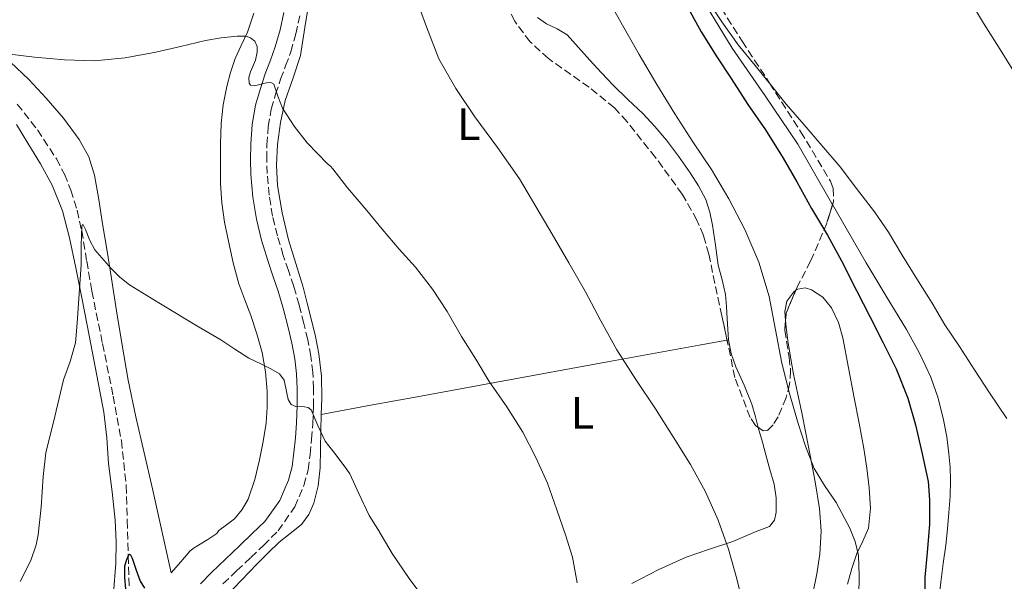
# Model space of a CAD drawing. Units: metres. Extents: x 542722 to 546156, y 4714693 to 4717020.
# Drawn here: x 544274 to 544491, y 4715498 to 4715621 of the extents above; entities that cross this region are included whole.
import ezdxf
from ezdxf.enums import TextEntityAlignment as Align

# ---------------------------------------------------------------- set-up
doc = ezdxf.new("R2010")
doc.units = ezdxf.units.M
doc.header["$MEASUREMENT"] = 0
doc.linetypes.add('DGN Style 3', pattern=[2.435890702152634, 1.739921930109024, -0.6959687720436097])
for name, color, linetype, lineweight in [('Barranco lineal', 142, 'DGN Style 3', 13), ('Camino', 7, 'DGN Style 3', 0), ('Curva de nivel directora', 30, 'Continuous', 30), ('Curva de nivel intermedia', 30, 'Continuous', 0), ('Etiqueta de uso rústico', 92, 'Continuous', 0), ('Línea de cambio de uso (parcela vista)', 92, 'Continuous', 0), ('Margen derecho', 7, 'Continuous', 0), ('Zona arbolada', 92, 'DGN Style 3', 0)]:
    doc.layers.add(name, color=color, linetype=linetype, lineweight=lineweight)
doc.styles.add('Style-Arial', font='arial.ttf')

msp = doc.modelspace()

# ---------------------------------------------------------------- linework, layer by layer
at = {"layer": 'Barranco lineal', "color": 142, "linetype": 'DGN Style 3', "lineweight": 13}
msp.add_polyline3d([(544273.8700000001, 4715602.859999999, 733), (544278.3600000005, 4715597.16, 732.3000000000029), (544282.5, 4715590.800000001, 731.4600000000065), (544284.25, 4715587.460000001, 731.029999999999), (544285.6900000004, 4715583.939999999, 730.6300000000047), (544287.0599999996, 4715579.5, 730.3000000000029), (544288.0700000003, 4715574.980000001, 730), (544289.1699999999, 4715568.34, 729.3300000000019), (544290.2999999998, 4715561.699999999, 728.679999999993), (544292.6500000004, 4715550.180000001, 728.0599999999977), (544295, 4715538.66, 727.4799999999959), (544296.79, 4715528.859999999, 726.5800000000019), (544297.8300000001, 4715518.980000001, 725.6699999999983), (544298.0800000001, 4715511.26, 725.3500000000058), (544298.3099999996, 4715503.52, 725), (544298.5999999996, 4715493.800000001, 724.1100000000006)], dxfattribs=at)
at = {"layer": 'Camino', "color": 7, "linetype": 'DGN Style 3', "lineweight": 0}
for points in [[(544333.539999999, 4715566.230000001, 732.070000000007), (544332.3999999991, 4715569.550000002, 732.5099999999949), (544331.1099999994, 4715573.890000001, 733.0899999999967), (544330.0499999999, 4715578.230000001, 733.5200000000042), (544329.2899999977, 4715582.86, 733.7299999999959), (544328.8799999988, 4715587.560000001, 733.9199999999983), (544328.7699999993, 4715590.730000001, 734.0500000000029), (544328.8200000006, 4715593.890000001, 734.1799999999931), (544329.0899999988, 4715597.9, 734.4499999999972), (544329.7699999983, 4715601.77, 734.7700000000042), (544330.7199999982, 4715605.010000001, 734.9600000000065), (544331.8299999969, 4715608.320000002, 735.1699999999983), (544332.9299999989, 4715611.24, 735.5099999999949), (544334.0599999976, 4715614.350000001, 735.8699999999953), (544335.1799999997, 4715618.300000001, 736.1699999999984), (544336.0599999981, 4715622.230000001, 736.4600000000065)], [(544319.14, 4715497.359999999, 725.6999999999972), (544322.1499999985, 4715500.210000002, 726.1000000000058), (544325.2499999988, 4715503.150000001, 726.4600000000065), (544328.0399999983, 4715505.82, 726.8999999999943), (544331.2800000015, 4715509.01, 727.3399999999965), (544334.9200000004, 4715514.28, 727.979999999996), (544335.8799999993, 4715516.52, 728.1399999999995), (544336.9299999998, 4715518.980000001, 728.2899999999936), (544337.890000001, 4715522.430000001, 728.779999999999), (544338.2999999999, 4715525.810000001, 729.3800000000048), (544338.6399999997, 4715529.16, 729.7799999999991), (544338.8799999988, 4715532.540000002, 730.050000000003), (544339.0399999976, 4715536.390000001, 730.1499999999944), (544339.079999998, 4715540.279999999, 730.2400000000054), (544338.899999999, 4715543.840000001, 730.3899999999995), (544338.4600000009, 4715547.400000001, 730.5800000000019), (544337.7800000014, 4715551.040000002, 730.9199999999984), (544336.9600000011, 4715554.600000001, 731.279999999999), (544335.8799999993, 4715558.680000001, 731.4400000000023), (544334.7100000003, 4715562.75, 731.6499999999943), (544333.539999999, 4715566.230000001, 732.070000000007)]]:
    msp.add_polyline3d(points, dxfattribs=at)
at = {"layer": 'Curva de nivel directora', "color": 30, "linetype": 'Continuous', "lineweight": 30, "flags": 128}
for points, elevation in [([(544421.4599999998, 4715623.949999999), (544424.2999999986, 4715618.75), (544427.7499999997, 4715613.250000002), (544430.9399999992, 4715608.45), (544434.5999999982, 4715602.770000001), (544438.4999999988, 4715597.17), (544442.3599999989, 4715590.940000001), (544445.3399999985, 4715585.740000002), (544448.5700000004, 4715579.869999999), (544452.0999999997, 4715574.050000001), (544455.209999999, 4715568.369999999), (544458.4900000001, 4715561.869999999), (544461.4299999994, 4715556.180000001), (544464.3799999999, 4715550.32), (544467.1899999996, 4715544.640000001), (544469.8200000003, 4715538.160000001), (544471.4499999997, 4715532.32), (544472.9400000006, 4715525.920000001), (544474.2599999993, 4715519.890000001), (544474.579999999, 4715515.82), (544474.579999999, 4715510.460000004), (544474.0599999982, 4715504.26), (544473.5599999997, 4715498.830000001), (544473.4500000002, 4715492.580000001)], 750.0000000000001), ([(544297.7899999997, 4715496.230000001), (544297.5199999991, 4715498.770000001), (544297.5799999995, 4715501.340000001), (544297.9599999995, 4715502.690000001), (544298.3999999998, 4715503.740000002), (544298.6900000003, 4715503.880000002), (544299.2000000001, 4715503.03), (544300.019999998, 4715500.380000002), (544300.9099999999, 4715497.930000001), (544301.8699999988, 4715496.390000002)], 725.0000000000001)]:
    msp.add_lwpolyline(points, dxfattribs=dict(at, elevation=elevation))
at = {"layer": 'Curva de nivel intermedia', "color": 30, "linetype": 'Continuous', "lineweight": 0, "flags": 128}
for points, elevation in [([(544402.8400000008, 4715627.749999999), (544406.73, 4715620.720000001), (544410.6600000017, 4715613.730000001), (544414.5399999998, 4715607.17), (544418.5400000007, 4715600.690000001), (544422.5300000005, 4715594.57), (544426.5700000017, 4715588.48), (544430.4400000009, 4715582.009999998), (544433.9600000012, 4715575.31), (544437.0300000003, 4715568.060000001), (544439.2699999998, 4715560.529999998), (544440.6700000013, 4715553.189999998), (544442.0700000006, 4715545.859999998), (544443.7900000016, 4715539.220000001), (544445.6600000003, 4715532.609999998), (544447.2500000016, 4715527.609999998), (544449.1600000005, 4715522.720000001), (544451.4800000006, 4715518.949999999), (544453.9900000007, 4715515.25), (544457.0199999993, 4715509.600000001), (544458.2000000018, 4715506.67), (544458.9000000014, 4715503.599999998), (544459.0500000011, 4715499.140000002), (544459.0199999999, 4715494.67)], 745), ([(544361.3500000014, 4715626.869999998), (544363.9400000019, 4715619.81), (544366.650000001, 4715612.789999999), (544370.3500000002, 4715606.279999998), (544374.5400000013, 4715600.070000002), (544379.5400000013, 4715593.289999999), (544384.3400000002, 4715586.4), (544387.9800000014, 4715580.34), (544391.5599999998, 4715574.239999999), (544395.2400000012, 4715567.92), (544398.9000000001, 4715561.59), (544402.280000002, 4715555.159999999), (544405.750000001, 4715548.779999998), (544409.970000001, 4715542.27), (544414.2600000004, 4715535.81), (544418.1600000007, 4715529.71), (544422.0099999999, 4715523.569999999), (544425.3100000012, 4715517.590000001), (544428.0700000017, 4715511.33), (544430.3400000002, 4715504.949999998), (544432.1700000009, 4715498.449999998), (544433.6100000005, 4715492.4)], 740.0000000000001), ([(544424.9800000003, 4715626.779999999), (544428.8600000006, 4715620.909999999), (544432.4700000006, 4715615.9), (544436.2000000009, 4715611.300000001), (544439.88, 4715606.77), (544443.0000000005, 4715602.850000001), (544447.0199999993, 4715598.300000001), (544450.8600000015, 4715593.759999999), (544454.9200000005, 4715589.020000001), (544458.4900000001, 4715584.269999998), (544462.490000001, 4715579.140000001), (544465.5600000002, 4715574.699999999), (544468.5700000008, 4715569.599999999), (544471.7699999993, 4715564.449999999), (544475.14, 4715559.09), (544477.9600000008, 4715554.319999999), (544481.1300000002, 4715549.569999999), (544484.4699999996, 4715544.399999999), (544487.7199999996, 4715539.359999998), (544491.5599999996, 4715533.699999999)], 755), ([(544483.5800000001, 4715625.440000001), (544486.4299999999, 4715620.640000002), (544489.4000000005, 4715616.05), (544492.7100000008, 4715610.59)], 760), ([(544271.6400000001, 4715613.9), (544277.7000000019, 4715613.16), (544284.3000000003, 4715612.55), (544290.9000000008, 4715612.36), (544297.6300000009, 4715613.029999998), (544304.3400000009, 4715614.269999999), (544309.8200000015, 4715615.529999999), (544315.2799999998, 4715616.83), (544318.7700000012, 4715617.4), (544322.2699999993, 4715617.749999999), (544324.2400000007, 4715617.76), (544325.2100000008, 4715617.430000001), (544326.1500000019, 4715616.71), (544326.6700000003, 4715615.489999999), (544326.6300000001, 4715614.249999999), (544326.2900000004, 4715612.539999999), (544325.1900000006, 4715609.98), (544324.8300000008, 4715608.71), (544324.8799999999, 4715607.449999999), (544325.2100000008, 4715607), (544326.390000001, 4715606.96), (544328.6999999998, 4715607.560000001), (544329.7000000012, 4715607.63), (544330.3400000005, 4715607.21), (544331.2100000001, 4715604.579999999), (544332.2300000015, 4715601.96), (544334.7800000019, 4715598.019999999), (544337.6800000009, 4715594.329999999), (544339.9000000004, 4715592.02), (544342.110000001, 4715589.720000001), (544342.8200000017, 4715589.179999999), (544343.3100000012, 4715588.619999998), (544346.5099999999, 4715584.470000001), (544350.8200000015, 4715579.449999999), (544354.1800000009, 4715575.32), (544357.8700000012, 4715570.949999998), (544361.49, 4715566.999999999), (544365.2200000006, 4715562.17), (544368.4300000002, 4715557.220000001), (544371.5999999997, 4715551.779999999), (544374.7400000001, 4715546.739999999), (544377.7000000017, 4715541.849999999), (544381.5500000007, 4715536.25), (544385.1200000005, 4715530.730000001), (544387.9900000002, 4715525.140000001), (544390.5100000015, 4715519.510000001), (544392.55, 4715513.649999999), (544394.5000000015, 4715508.149999999), (544395.99, 4715503.25), (544397.0700000018, 4715497.609999998)], 735.0000000000001), ([(544274.5100000001, 4715497.880000001), (544276.9000000019, 4715502.460000001), (544278.0799999997, 4715505.909999999), (544278.510000001, 4715508.119999997), (544279.1700000005, 4715514.249999999), (544279.6199999999, 4715520.970000001), (544280.1800000007, 4715526.149999999), (544282.1299999999, 4715534.189999999), (544284.0800000011, 4715542.230000001), (544285.5400000007, 4715546.259999999), (544286.7200000009, 4715550.350000001), (544287.100000001, 4715554.690000001), (544287.3899999993, 4715559.029999998), (544287.6799999998, 4715563.279999999), (544287.9500000003, 4715567.529999999), (544287.9800000016, 4715571.789999999), (544288.1000000001, 4715576.009999999), (544288.2300000018, 4715576.4), (544288.4199999997, 4715576.269999999), (544288.9000000003, 4715575.249999999), (544289.8700000005, 4715572.84), (544290.9800000011, 4715570.84), (544294.5300000006, 4715566.730000001), (544296.4500000007, 4715564.779999999), (544298.6100000021, 4715563.13), (544303.3700000008, 4715560.159999999), (544308.1600000007, 4715557.260000001), (544313.4, 4715554.119999998), (544318.6399999993, 4715550.98), (544321.7300000006, 4715548.970000001), (544324.8300000008, 4715546.970000001), (544326.220000001, 4715546.300000002), (544327.6500000015, 4715545.689999999), (544329.650000002, 4715544.660000001), (544331.5800000011, 4715543.529999999), (544332.6300000015, 4715542.169999998), (544333.1900000003, 4715539.29), (544333.500000001, 4715537.890000001), (544334.1400000004, 4715536.789999999), (544335.1300000005, 4715536.369999998), (544337.0400000016, 4715536.289999999), (544337.9000000021, 4715536.119999998), (544338.5300000003, 4715535.640000001), (544340.0200000011, 4715532.170000001), (544341.6300000004, 4715528.739999999), (544344.0100000009, 4715525.619999999), (544346.3800000001, 4715522.499999999), (544347.0100000005, 4715521.529999998), (544349.0600000002, 4715517.239999999), (544351.3300000011, 4715512.359999998), (544353.2199999999, 4715509.350000001), (544356.3700000015, 4715504.039999999), (544360.0999999997, 4715498.5), (544363.5399999997, 4715493.909999998)], 730)]:
    msp.add_lwpolyline(points, dxfattribs=dict(at, elevation=elevation))
at = {"layer": 'Línea de cambio de uso (parcela vista)', "color": 92, "linetype": 'Continuous', "lineweight": 0, "extrusion": (-0.1801966779168854, 0.9836301177756875, 0.0009739981035064544), "elevation": 4540254.19798794, "flags": 128}
msp.add_lwpolyline([(-1385154.297825853, -3691.810729715765), (-1385165.754547872, -3691.260725556135), (-1385175.728318078, -3690.030728871447), (-1385193.11241694, -3686.830727856029), (-1385219.148319026, -3681.570728781267), (-1385232.221270734, -3679.730724006316), (-1385238.78815649, -3679.200720958782), (-1385245.028387336, -3679.020723649008)], dxfattribs=at)
at = {"layer": 'Línea de cambio de uso (parcela vista)', "color": 92, "linetype": 'Continuous', "lineweight": 0, "extrusion": (-0.02824053561918464, -0.005187878713126952, 0.9995876940330947), "elevation": -39095.82792221257, "flags": 128}
msp.add_lwpolyline([(-4539574.687470243, 1386924.180309834), (-4539574.687470243, 1386924.528582959)], dxfattribs=at)
at = {"layer": 'Línea de cambio de uso (parcela vista)', "color": 92, "linetype": 'Continuous', "lineweight": 0}
for points in [[(544340.7599999999, 4715534.630000001, 730.3899999999995), (544340.8600000005, 4715538.17, 730.6100000000006), (544340.7999999998, 4715543.060000001, 731.1100000000006), (544340.2599999999, 4715547.91, 731.6499999999943), (544339.4699999997, 4715551.779999999, 732.0899999999965), (544338.5599999996, 4715555.619999999, 732.5200000000042), (544337.6900000004, 4715559.100000001, 732.7599999999949), (544336.7800000003, 4715562.57, 732.9700000000012), (544335.2000000002, 4715567.77, 733.5800000000019), (544333.5700000003, 4715572.970000001, 734.1199999999953), (544332.1299999999, 4715578.92, 734.4400000000023), (544331.1500000004, 4715584.949999999, 734.7100000000065), (544330.9100000003, 4715589.449999999, 734.8899999999995), (544331.1500000004, 4715593.960000001, 735.0800000000019), (544331.7800000003, 4715598.83, 735.3099999999977), (544332.79, 4715603.640000001, 735.6199999999953), (544334.5800000001, 4715608.59, 736.3300000000019), (544336.1600000003, 4715613.560000001, 737.0899999999965), (544337.3200000003, 4715620.630000001, 737.8300000000019), (544338.4800000004, 4715627.699999999, 738.570000000007)], [(544325.9299999997, 4715622.880000001, 734.4900000000052), (544324.5099999999, 4715618.699999999, 734.3899999999995), (544323.1699999999, 4715615.77, 733.75), (544321.8300000001, 4715612.84, 733.1100000000006), (544320.8099999996, 4715609.83, 732.9100000000036), (544320, 4715606.74, 732.6900000000023), (544319.2100000001, 4715602.680000001, 732.3000000000029), (544318.75, 4715598.58, 731.9100000000036), (544318.5800000001, 4715594.109999999, 731.529999999999), (544318.5599999996, 4715589.619999999, 731.2200000000012), (544318.6200000001, 4715585.380000001, 731.1100000000006), (544318.8600000005, 4715581.140000001, 731.029999999999), (544319.4699999997, 4715576.890000001, 730.8300000000019), (544320.3200000003, 4715572.680000001, 730.6300000000047), (544321.3700000001, 4715567.980000001, 730.5399999999936), (544322.6399999997, 4715563.34, 730.4199999999983), (544323.9299999997, 4715559.84, 730.179999999993), (544325.2599999999, 4715556.359999999, 729.929999999993), (544326.5999999996, 4715552.32, 729.6999999999972), (544327.7599999999, 4715548.199999999, 729.5099999999949), (544328.5300000003, 4715543.99, 729.3999999999943), (544328.8499999996, 4715539.75, 729.320000000007), (544328.8700000001, 4715536.230000001, 729.320000000007), (544328.6100000005, 4715532.710000001, 729.2899999999936), (544328, 4715528.67, 728.8999999999943), (544327.2000000002, 4715524.66, 728.4400000000023), (544326.1299999999, 4715520.300000001, 728.1300000000047), (544324.6900000004, 4715516.01, 727.8500000000058), (544323.3899999997, 4715513.680000001, 727.7299999999959), (544321.6500000004, 4715511.619999999, 727.6199999999953), (544319.9299999997, 4715510.34, 727.3000000000029), (544318.2199999997, 4715509.100000001, 726.9799999999959), (544317.7599999999, 4715508.42, 726.9799999999959), (544315.7800000003, 4715507.119999999, 726.8600000000006), (544313.79, 4715505.850000001, 726.6300000000047), (544312.8099999996, 4715505.310000001, 726.3600000000006), (544311.9400000004, 4715504.65, 726.1199999999953), (544309.8399999999, 4715502.220000001, 725.8500000000058), (544307.7400000002, 4715499.800000001, 725.5899999999965)], [(544453.2444000002, 4715580.758099999, 754.4916999999988), (544453.0999999996, 4715581.01, 754.4900000000052), (544445.5599999996, 4715594.060000001, 754.6199999999953), (544438.4100000003, 4715604.640000001, 754.9799999999959), (544431.1299999999, 4715615.15, 755.3300000000019), (544425.4199999999, 4715624.51, 755.529999999999)], [(544388.3099999996, 4715621.869999999, 742.8800000000047), (544390.2699999996, 4715620.470000001, 742.8699999999953), (544392.6600000003, 4715619.369999999, 742.9400000000023), (544394.8700000001, 4715618.07, 743.029999999999), (544397.3600000005, 4715615.289999999, 743), (544399.8399999999, 4715612.5, 742.9700000000012), (544402.3899999997, 4715609.74, 743.0399999999936), (544404.9600000001, 4715607, 743.1100000000006), (544408.2100000001, 4715603.890000001, 743.1399999999995), (544411.4699999997, 4715600.810000001, 743.1600000000036), (544414.1500000004, 4715597.92, 743.1600000000036), (544416.6900000004, 4715594.9, 743.1600000000036), (544419.3600000005, 4715591.380000001, 743.2200000000012), (544421.9100000003, 4715587.75, 743.2899999999936), (544423.7699999996, 4715584.91, 743.3000000000029), (544425.3499999996, 4715581.890000001, 743.2899999999936), (544426.2699999996, 4715579.08, 743.2400000000052), (544426.8499999996, 4715576.199999999, 743.2100000000065), (544427.4699999997, 4715571.800000001, 743.2100000000065), (544428.0999999996, 4715567.41, 743.2100000000065), (544428.9500000002, 4715564.230000001, 743.2100000000065), (544429.6699999999, 4715561.01, 743.2100000000065)], [(544307.7400000002, 4715499.800000001, 725.5899999999965), (544305.7000000002, 4715509.02, 726.2100000000065), (544303.6600000003, 4715518.230000001, 726.820000000007), (544301.7999999998, 4715526.15, 727.4499999999972), (544299.9400000004, 4715534.07, 728.1000000000058), (544298.29, 4715542.15, 728.529999999999), (544296.8799999999, 4715550.25, 728.9199999999983), (544295.75, 4715557.390000001, 729.4199999999983), (544294.6200000001, 4715564.52, 730.0399999999936), (544293.6500000004, 4715570.539999999, 730.7700000000042), (544292.6699999999, 4715576.550000001, 731.529999999999), (544291.7999999998, 4715581.880000001, 731.8300000000019), (544290.9100000003, 4715587.210000001, 732.1199999999953), (544289.6200000001, 4715591.279999999, 732.75), (544287.4699999997, 4715595.050000001, 733.3800000000047), (544284.0499999998, 4715599.74, 733.8600000000006), (544280.2599999999, 4715604.140000001, 734.179999999993), (544276.4199999999, 4715608.26, 734.2200000000012), (544272.3700000001, 4715612.07, 734.2899999999936)], [(544273.7400000002, 4715598.369999999, 734.279999999999), (544276.2400000002, 4715594.230000001, 734.0099999999949), (544279.0199999996, 4715589.710000001, 733.4199999999983), (544281.5499999998, 4715585.050000001, 732.8500000000058), (544283.8200000003, 4715579.350000001, 732.3800000000047), (544285.3899999997, 4715573.430000001, 731.9100000000036), (544286.79, 4715566.850000001, 731.3999999999943), (544288.1100000005, 4715560.25, 730.8899999999995), (544289.2599999999, 4715554.210000001, 730.5500000000029), (544290.4199999999, 4715548.17, 730.2599999999949), (544291.6600000003, 4715541.640000001, 729.779999999999), (544292.9100000003, 4715535.100000001, 729.320000000007), (544293.5599999996, 4715529.470000001, 729.029999999999), (544293.9800000004, 4715523.82, 728.7599999999949), (544294.7300000004, 4715517.58, 728.4100000000036), (544295.4600000001, 4715511.34, 728.0200000000042), (544295.6699999999, 4715506.59, 727.3699999999953), (544295.54, 4715501.850000001, 726.679999999993), (544295.0499999998, 4715495.42, 726.25)], [(544476.29, 4715487.699999999, 750.7700000000042), (544476.4600000001, 4715490.99, 751.1199999999953), (544476.7000000002, 4715494.369999999, 751.5500000000029), (544477.0300000003, 4715497.75, 751.9199999999983), (544477.5700000003, 4715501.810000001, 752.2100000000065), (544478.1200000001, 4715505.869999999, 752.4799999999959), (544478.5, 4715509.449999999, 752.7400000000052), (544478.8200000003, 4715513.050000001, 752.9900000000052), (544479.0700000003, 4715516.550000001, 753.1300000000047), (544479.1900000004, 4715520.060000001, 753.2299999999959), (544479.0999999996, 4715523.02, 753.3899999999995), (544478.8399999999, 4715525.980000001, 753.5800000000019), (544478.3499999996, 4715529.710000001, 753.8699999999953), (544477.6699999999, 4715533.4, 754.1600000000036), (544476.4900000002, 4715538.17, 754.5), (544474.8200000003, 4715542.789999999, 754.8000000000029), (544472.3200000003, 4715548.119999999, 755), (544469.5, 4715553.26, 755.0099999999949), (544465.04, 4715560.59, 754.7899999999936), (544460.5999999996, 4715567.930000001, 754.5800000000019), (544453.2444000002, 4715580.758099999, 754.4916999999988)], [(544445.0920000002, 4715561.8281, 746.5381000000052), (544445.6200000001, 4715562.189999999, 746.5500000000029), (544447.1699999999, 4715562.430000001, 746.6000000000058), (544448.5999999996, 4715562.01, 746.6199999999953), (544451.0700000003, 4715560.369999999, 746.5099999999949), (544453.0300000003, 4715558.060000001, 746.3800000000047), (544454.54, 4715554.800000001, 746.3500000000058), (544455.4800000004, 4715551.430000001, 746.3000000000029), (544456.7199999997, 4715544.83, 746.1999999999972), (544457.9600000001, 4715538.230000001, 746.0599999999977), (544459.0499999998, 4715532.689999999, 745.8399999999965), (544460.1399999997, 4715527.15, 745.6000000000058), (544460.7800000003, 4715522.800000001, 745.5200000000042), (544461.2599999999, 4715518.439999999, 745.4600000000065), (544461.5599999996, 4715514, 745.3500000000058), (544461.1100000005, 4715509.58, 745.1199999999953), (544459.9100000003, 4715506.779999999, 744.820000000007), (544458.5499999998, 4715504.060000001, 744.4799999999959), (544457.4400000004, 4715500.699999999, 744.1499999999943), (544456.4900000002, 4715497.26, 743.8399999999965)], [(544429.6699999999, 4715561.01, 743.2100000000065), (544429.9000000004, 4715558.33, 743.1900000000023), (544430.0800000001, 4715555.640000001, 743.1699999999983), (544430.2100000001, 4715553.33, 743.179999999993), (544430.3499999996, 4715551.029999999, 743.1900000000023)], [(544442.8982999995, 4715555.257300001, 746.567599999995), (544442.7300000004, 4715557.210000001, 746.5899999999965), (544443.2000000002, 4715559.49, 746.5599999999977), (544444.7300000004, 4715561.58, 746.529999999999), (544445.0920000002, 4715561.8281, 746.5381000000052)], [(544448.9000000004, 4715495.24, 742.5800000000019), (544449.7800000003, 4715499.539999999, 742.9199999999983), (544450.4100000003, 4715503.880000001, 743.3099999999977), (544450.75, 4715508.92, 743.6999999999972), (544450.3899999997, 4715513.949999999, 744.0599999999977), (544449.4100000003, 4715519.789999999, 744.4700000000012), (544448.3300000001, 4715525.609999999, 744.8600000000006), (544447.3799999999, 4715530.480000001, 745.2299999999959), (544446.4100000003, 4715535.350000001, 745.6000000000058), (544445.5099999999, 4715539.390000001, 745.8699999999953), (544444.6200000001, 4715543.439999999, 746.1100000000006), (544444.0199999996, 4715546.84, 746.3000000000029), (544443.5, 4715550.27, 746.4499999999972), (544443.0300000003, 4715553.730000001, 746.5500000000029), (544442.8982999995, 4715555.257300001, 746.567599999995)], [(544430.3499999996, 4715551.029999999, 743.1900000000023), (544430.9600000001, 4715548.029999999, 743.1999999999972), (544431.9500000002, 4715545.109999999, 743.2100000000065), (544433.8099999996, 4715541.029999999, 742.9400000000023), (544435.4900000002, 4715536.9, 742.6000000000058), (544436.2699999996, 4715534.07, 742.6399999999995), (544436.9020999996, 4715531.7467, 742.6728000000003)], [(544319.8600000005, 4715494.619999999, 726.6499999999943), (544323.2100000001, 4715498.189999999, 726.8600000000006), (544326.6100000005, 4715501.720000001, 727.029999999999), (544329.04, 4715504.130000001, 727.2899999999936), (544331.5, 4715506.5, 727.570000000007), (544333.9500000002, 4715508.460000001, 727.6000000000058), (544336.4199999999, 4715510.439999999, 727.6699999999983), (544338.0499999998, 4715512.58, 728.1999999999972), (544339.0899999999, 4715515.08, 728.7899999999936), (544340.0800000001, 4715518.930000001, 729.3800000000047), (544340.5300000003, 4715522.859999999, 729.779999999999), (544340.5800000001, 4715526.980000001, 730), (544340.6399999997, 4715531.100000001, 730.2100000000065), (544340.7599999999, 4715534.630000001, 730.3899999999995)], [(544436.9020999996, 4715531.7467, 742.6728000000003), (544437.04, 4715531.24, 742.679999999993), (544437.7999999998, 4715528.480000001, 742.5099999999949), (544438.5599999996, 4715525.720000001, 742.3399999999965), (544439.4600000001, 4715522.5, 742.2700000000042), (544440.3499999996, 4715519.289999999, 742.1999999999972), (544440.8399999999, 4715516.24, 742.070000000007), (544440.8200000003, 4715513.140000001, 741.929999999993), (544440.4600000001, 4715511.369999999, 741.8999999999943), (544439.3499999996, 4715509.960000001, 741.8800000000047), (544436.4299999997, 4715508.9, 741.2400000000052), (544433.8499999996, 4715507.77, 741.179999999993), (544431.2699999996, 4715506.66, 741.0599999999977), (544426.1500000004, 4715504.949999999, 740.1900000000023), (544421.04, 4715503.210000001, 739.320000000007), (544415, 4715500.49, 738.3399999999965), (544409.1100000005, 4715497.430000001, 737.3800000000047)]]:
    msp.add_polyline3d(points, dxfattribs=at)
at = {"layer": 'Margen derecho', "color": 7, "linetype": 'Continuous', "lineweight": 0}
msp.add_polyline3d([(544314.2199999981, 4715497.350000001, 725.2200000000012), (544316.6000000008, 4715499.890000002, 725.6999999999972), (544319.6899999998, 4715502.810000001, 726.1000000000058), (544322.7699999999, 4715505.740000002, 726.4600000000065), (544325.5700000006, 4715508.41, 726.8999999999943), (544328.3599999979, 4715511.090000001, 727.3399999999965), (544331.6200000013, 4715515.690000001, 727.979999999996), (544332.579999998, 4715517.930000001, 728.1399999999995), (544333.539999999, 4715520.17, 728.2899999999936), (544334.3599999994, 4715523.130000002, 728.779999999999), (544334.7399999971, 4715526.210000002, 729.3800000000048), (544335.0700000002, 4715529.470000001, 729.7799999999991), (544335.3000000004, 4715532.750000002, 730.050000000003), (544335.4600000012, 4715536.480000002, 730.1499999999944), (544335.4899999981, 4715540.210000001, 730.2400000000054), (544335.3299999972, 4715543.529999999, 730.3899999999995), (544334.9200000004, 4715546.850000001, 730.5800000000019), (544334.2699999999, 4715550.310000001, 730.9199999999984), (544333.480000001, 4715553.74, 731.279999999999), (544332.4299999982, 4715557.720000001, 731.4400000000023), (544331.2899999982, 4715561.680000001, 731.6499999999943), (544330.1399999993, 4715565.080000001, 732.070000000007), (544328.9799999993, 4715568.460000001, 732.5099999999949), (544327.6499999971, 4715572.949999999, 733.0899999999967), (544326.5300000019, 4715577.520000001, 733.5200000000042), (544325.7399999984, 4715582.410000001, 733.7299999999959), (544325.3000000002, 4715587.340000002, 733.9199999999983), (544325.1799999995, 4715590.689999999, 734.0500000000029), (544325.2399999975, 4715594.050000002, 734.1799999999931), (544325.5300000004, 4715598.340000001, 734.4499999999972), (544326.2800000014, 4715602.59, 734.7700000000042), (544327.3000000007, 4715606.09, 734.9600000000065), (544328.4499999996, 4715609.520000001, 735.1699999999983), (544329.5599999982, 4715612.480000001, 735.5099999999949), (544330.649999999, 4715615.449999999, 735.8699999999953), (544331.6999999996, 4715619.180000001, 736.1699999999984), (544332.5500000011, 4715622.960000001, 736.4600000000065)], dxfattribs=at)
at = {"layer": 'Zona arbolada', "color": 92, "linetype": 'DGN Style 3', "lineweight": 0, "extrusion": (-0.07687103674394226, -0.04411283126082629, 0.996064707651097), "elevation": -249125.1505009122, "flags": 128}
msp.add_lwpolyline([(-3818988.635015063, 2808239.09867129), (-3818985.343642293, 2808234.815648403), (-3818984.027787989, 2808233.905111134)], dxfattribs=at)
at = {"layer": 'Zona arbolada', "color": 92, "linetype": 'DGN Style 3', "lineweight": 0}
for points in [[(544409.9634999996, 4715715.5942, 752.6003999999957), (544407.9800000004, 4715713.24, 752.75), (544403.8799999999, 4715707.33, 753.5200000000042), (544402.4500000002, 4715704.140000001, 753.8699999999953), (544401.6799999997, 4715700.789999999, 754.0500000000029), (544401.3899999997, 4715695.550000001, 754.1000000000058), (544401.5300000003, 4715691.560000001, 754.0899999999965), (544402.3799999999, 4715685.619999999, 754.070000000007), (544404.0499999998, 4715679.930000001, 754.179999999993), (544407.5800000001, 4715670.84, 754.7899999999936), (544411.2800000003, 4715661.82, 755.3999999999943), (544415.7699999996, 4715651.4, 755.6399999999995), (544420.3099999996, 4715641.02, 755.3300000000019), (544423.6699999999, 4715633.390000001, 754.7299999999959), (544427.4699999997, 4715625.970000001, 753.9900000000052), (544433.3499999996, 4715616.67, 752.8800000000047), (544439.3799999999, 4715607.480000001, 751.75), (544446.2100000001, 4715596.789999999, 751.2100000000065), (544452.75, 4715585.91, 750.6600000000036), (544453.3799999999, 4715584.310000001, 750.4199999999983), (544453.4299999997, 4715581.34, 749.7599999999949), (544453.2444000002, 4715580.758099999, 749.6083000000073)], [(544430.0076000001, 4715550.9671, 742.2793999999994), (544428.8799999999, 4715556.279999999, 742.529999999999), (544426, 4715569.850000001, 743.1699999999983), (544424.8399999999, 4715573.930000001, 743.3099999999977), (544423.4100000003, 4715577.34, 743.3300000000019), (544420.1799999997, 4715583.050000001, 743.2200000000012), (544414.2599999999, 4715591.130000001, 742.9199999999983), (544408.0199999996, 4715598.970000001, 742.7899999999936), (544405.2599999999, 4715602.02, 742.8300000000019), (544399.6600000003, 4715606.539999999, 742.8999999999943), (544390.7400000002, 4715612.869999999, 743.0500000000029), (544386.6900000004, 4715616.560000001, 743.1399999999995), (544383.3099999996, 4715621.050000001, 743.2400000000052), (544380.7800000003, 4715626.4, 743.3800000000047), (544379.4900000002, 4715630.51, 743.529999999999), (544378.2300000004, 4715636.789999999, 743.7599999999949), (544377.3600000005, 4715643.130000001, 743.9400000000023), (544377.3799999999, 4715647.76, 743.8600000000006), (544377.5448000003, 4715648.884500001, 743.7896000000038)], [(544427.4699999997, 4715625.970000001, 753.9900000000052), (544433.3499999996, 4715616.67, 752.8800000000047), (544439.3799999999, 4715607.480000001, 751.75), (544446.2100000001, 4715596.789999999, 751.2100000000065), (544452.75, 4715585.91, 750.6600000000036), (544453.3799999999, 4715584.310000001, 750.4199999999983), (544453.4299999997, 4715581.34, 749.7599999999949), (544451.9500000002, 4715576.699999999, 748.5500000000029), (544450.0700000003, 4715572.15, 747.6499999999943), (544448.4000000004, 4715568.289999999, 747.2200000000012), (544445.4199999999, 4715562.619999999, 746.6900000000023), (544443.0300000003, 4715556.850000001, 746.25), (544442.7199999997, 4715553.100000001, 746.0599999999977), (544443.6699999999, 4715547.210000001, 745.929999999993), (544444.0099999999, 4715544.230000001, 745.8300000000019), (544443.79, 4715541.300000001, 745.6699999999983), (544443.0199999996, 4715538.310000001, 745.1100000000006), (544441.2699999996, 4715534.060000001, 743.6000000000058), (544440.1399999997, 4715532.34, 742.9499999999972), (544438.8700000001, 4715531.060000001, 742.6000000000058), (544437.9500000002, 4715531, 742.5599999999977), (544436.2800000003, 4715532.189999999, 742.5800000000019), (544435.0899999999, 4715533.939999999, 742.529999999999), (544431.7599999999, 4715542.710000001, 741.8899999999995), (544428.8799999999, 4715556.279999999, 742.529999999999), (544426, 4715569.850000001, 743.1699999999983), (544424.8399999999, 4715573.930000001, 743.3099999999977), (544423.4100000003, 4715577.34, 743.3300000000019), (544420.1799999997, 4715583.050000001, 743.2200000000012), (544414.2599999999, 4715591.130000001, 742.9199999999983), (544408.0199999996, 4715598.970000001, 742.7899999999936), (544405.2599999999, 4715602.02, 742.8300000000019), (544399.6600000003, 4715606.539999999, 742.8999999999943), (544390.7400000002, 4715612.869999999, 743.0500000000029), (544386.6900000004, 4715616.560000001, 743.1399999999995), (544383.3099999996, 4715621.050000001, 743.2400000000052), (544380.7800000003, 4715626.4, 743.3800000000047)], [(544453.2444000002, 4715580.758099999, 749.6083000000073), (544451.9500000002, 4715576.699999999, 748.5500000000029), (544450.0700000003, 4715572.15, 747.6499999999943), (544448.4000000004, 4715568.289999999, 747.2200000000012), (544445.4199999999, 4715562.619999999, 746.6900000000023), (544445.0920000002, 4715561.8281, 746.6296000000002)], [(544442.8982999995, 4715555.257300001, 746.1692999999942), (544442.7199999997, 4715553.100000001, 746.0599999999977), (544443.6699999999, 4715547.210000001, 745.929999999993), (544444.0099999999, 4715544.230000001, 745.8300000000019), (544443.79, 4715541.300000001, 745.6699999999983), (544443.0199999996, 4715538.310000001, 745.1100000000006), (544441.2699999996, 4715534.060000001, 743.6000000000058), (544440.1399999997, 4715532.34, 742.9499999999972), (544438.8700000001, 4715531.060000001, 742.6000000000058), (544437.9500000002, 4715531, 742.5599999999977), (544436.9020999996, 4715531.7467, 742.5724999999949)], [(544436.9020999996, 4715531.7467, 742.5724999999949), (544436.2800000003, 4715532.189999999, 742.5800000000019), (544435.0899999999, 4715533.939999999, 742.529999999999), (544431.7599999999, 4715542.710000001, 741.8899999999995), (544430.0076000001, 4715550.9671, 742.2793999999994)]]:
    msp.add_polyline3d(points, dxfattribs=at)

# ---------------------------------------------------------------- texts
at = {"layer": 'Etiqueta de uso rústico', "color": 92, "linetype": 'Continuous', "lineweight": 0, "style": 'Style-Arial'}
for p in [(544373.1914203804, 4715598.450009999, 739.529999999999), (544398.2114203788, 4715534.970010002, 737.679999999993)]:
    msp.add_text('L', height=7.000000000000002, dxfattribs=at).set_placement(p, align=Align.MIDDLE_CENTER)

doc.saveas('drawing.dxf')
